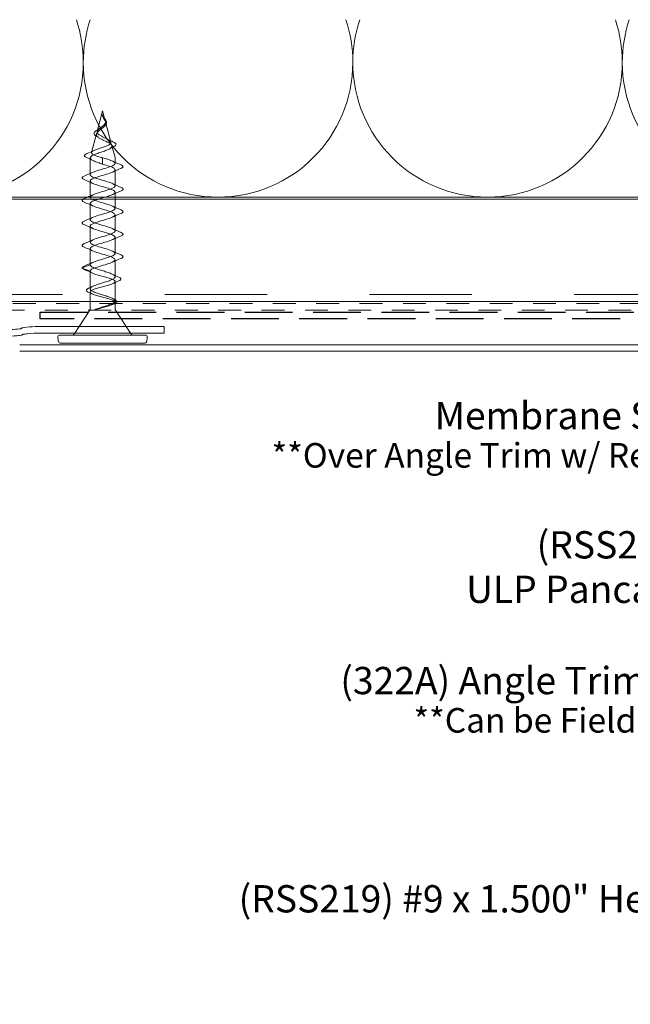
# Model space of a CAD drawing. Units: inches. Extents: x 0.4 to 22.3, y 0.4 to 14.3.
# Drawn here: x 5.3 to 8.3, y 5 to 9.8 of the extents above; entities that cross this region are included whole.
import ezdxf

# ---------------------------------------------------------------- set-up
doc = ezdxf.new("R2010")
doc.units = ezdxf.units.IN
doc.header["$LTSCALE"] = 1.333333
doc.header["$MEASUREMENT"] = 0
doc.linetypes.add('DASHED', pattern=[0.2067, 0.1654, -0.0413])
for name, color, linetype, lineweight in [('Hatch (ANSI)', 7, 'Continuous', 18), ('Hidden (ANSI)', 7, 'DASHED', 35), ('Sketch Geometry (ANSI)', 7, 'Continuous', 25), ('Symbol (ANSI)', 7, 'Continuous', 25), ('Visible (ANSI)', 7, 'Continuous', 50)]:
    doc.layers.add(name, color=color, linetype=linetype, lineweight=lineweight)
doc.styles.add('Note Text (ANSI)', font='Cambria.ttf')
doc.dimstyles.new('Default (ANSI)$7', dxfattribs={"dimscale": 1.333333, "dimtxt": 0.1, "dimasz": 0.098425, "dimexe": 0.125, "dimexo": 0.0625, "dimgap": 0.031496, "dimtad": 0, "dimtih": 1, "dimtoh": 1, "dimrnd": 1e-08, "dimzin": 4, "dimdsep": 46, "dimtxsty": 'Note Text (ANSI)', "dimcen": 0.09, "dimdle": 0.393701, "dimclrd": 256, "dimclre": 256, "dimclrt": 256, "dimadec": 0, "dimazin": 1, "dimtfac": 1.2, "dimtofl": 0, "dimtmove": 0, "dimatfit": 3, "dimfxl": 1, "dimtolj": 1, "dimtzin": 4, "dimlwd": -1, "dimlwe": -1, "dimarcsym": 0})

msp = doc.modelspace()

# ---------------------------------------------------------------- hatches: boundary and pattern name
at = {"layer": 'Hatch (ANSI)', "true_color": 0x804000}
h = msp.add_hatch(dxfattribs=at)
h.set_pattern_fill('INSUL', color=36, scale=4, style=0, pattern_type=2)
h.paths.add_polyline_path([(2.029214, 8.466521), (2.029214, 8.966521), (12.37858, 8.966521), (12.37858, 8.466521)])

# ---------------------------------------------------------------- linework, layer by layer
at = {"layer": 'Hidden (ANSI)', "linetype": 'Continuous', "lineweight": 18}
for p, q in [((5.697516, 9.397521), (5.670557, 9.296909)), ((5.697516, 9.397521), (5.710713, 9.34827)), ((5.696093, 9.378475), (5.696074, 9.378231)), ((5.711989, 9.343507), (5.738237, 9.245549)), ((5.667511, 9.28554), (5.643034, 9.194188)), ((5.743054, 9.227573), (5.758346, 9.170502)), ((5.636516, 9.086146), (5.636516, 9.169208)), ((5.697517, 9.154081), (5.697517, 9.168646)), ((5.697517, 9.137646), (5.697517, 9.152211)), ((5.758516, 9.141146), (5.758516, 9.169208)), ((5.758516, 9.031146), (5.758516, 9.110146)), ((5.636516, 8.976146), (5.636516, 9.055146)), ((5.758516, 8.976521), (5.758516, 9.000146)), ((5.758516, 8.921146), (5.758516, 8.966521)), ((5.636516, 8.866146), (5.636516, 8.945146)), ((5.758516, 8.811146), (5.758516, 8.890146)), ((5.636516, 8.756146), (5.636516, 8.835146)), ((5.758516, 8.701146), (5.758516, 8.780146)), ((5.636516, 8.646146), (5.636516, 8.725146)), ((5.758516, 8.5872), (5.758516, 8.670146)), ((5.636516, 8.646146), (5.598161, 8.631581)), ((5.598161, 8.629711), (5.636516, 8.615146)), ((5.636516, 8.528253), (5.636516, 8.615146)), ((5.758516, 8.469307), (5.758516, 8.564093)), ((5.636516, 8.466521), (5.636516, 8.513039)), ((5.635712, 8.426281), (5.634572, 8.424521)), ((5.636516, 8.429), (5.636516, 8.456521)), ((5.758516, 8.457359), (5.758516, 8.461986)), ((5.758516, 8.429), (5.758516, 8.456521)), ((5.75932, 8.426281), (5.76046, 8.424521)), ((5.582732, 8.344521), (5.561996, 8.312521)), ((5.8123, 8.344521), (5.833036, 8.312521))]:
    msp.add_line(p, q, dxfattribs=at)
at = {"layer": 'Hidden (ANSI)', "color": 5, "linetype": 'Continuous', "lineweight": 18, "true_color": 0x0000ff}
msp.add_line((5.292501, 8.223622), (11.792343, 8.223622), dxfattribs=at)
at = {"layer": 'Hidden (ANSI)', "color": 142, "linetype": 'Continuous', "lineweight": 18, "true_color": 0x0080c0}
for centre, start, end in [((4.944943, 9.634703), 0, 18.478963), ((6.261307, 9.634703), 161.521037, 180), ((6.261307, 9.634703), 0, 18.478963), ((7.577671, 9.634703), 161.521037, 180), ((7.577671, 9.634703), 0, 18.478963), ((8.894034, 9.634703), 161.521037, 180), ((4.944943, 9.634703), 270, 0), ((6.261307, 9.634703), 180, 270), ((6.261307, 9.634703), 270, 0), ((7.577671, 9.634703), 180, 270), ((7.577671, 9.634703), 270, 0), ((8.894034, 9.634703), 180, 270)]:
    msp.add_arc(centre, 0.658182, start, end, dxfattribs=at)
at = {"layer": 'Hidden (ANSI)', "linetype": 'Continuous', "lineweight": 18}
for centre, radius, start, end in [((5.714805, 9.345646), 0.001, 290.794042, 69.205958), ((5.641516, 9.169208), 0.005, 175.801045, 180), ((5.753516, 9.169208), 0.005, 0, 15), ((5.598516, 8.630646), 0.001, 110.794042, 249.205958), ((5.631516, 8.429), 0.005, 327.056763, 0), ((5.763516, 8.429), 0.005, 180, 212.943237)]:
    msp.add_arc(centre, radius, start, end, dxfattribs=at)
for centre, major_axis, ratio, start_param, end_param in [((5.696351, 9.378096), (0, 0.001), 0.27898897, 1.18220913, 1.43578475), ((5.697517, 9.153146), (0, -0.001), 0.00001, 0.36296472, 2.77870829)]:
    msp.add_ellipse(centre, major_axis=major_axis, ratio=ratio, start_param=start_param, end_param=end_param, dxfattribs=at)
for points, knots in [([(5.711989, 9.343507), (5.712918, 9.340042), (5.713023, 9.336778), (5.711405, 9.33026), (5.709702, 9.327158), (5.704774, 9.320949), (5.701621, 9.317969), (5.694504, 9.31199), (5.690652, 9.309102), (5.683048, 9.3033), (5.679431, 9.300484), (5.674091, 9.295627), (5.672163, 9.293612), (5.669111, 9.289548), (5.668045, 9.287533), (5.667511, 9.28554)], [0, 0, 0, 0, 0.034300184, 0.034300184, 0.068988313, 0.068988313, 0.104407373, 0.104407373, 0.140794769, 0.140794769, 0.178319333, 0.178319333, 0.206241588, 0.206241588, 0.235273218, 0.235273218, 0.235273218, 0.235273218]), ([(5.670557, 9.296909), (5.671188, 9.299264), (5.672665, 9.301643), (5.677025, 9.306509), (5.679796, 9.308924), (5.686055, 9.313874), (5.689423, 9.316332), (5.696073, 9.321385), (5.69925, 9.323896), (5.704774, 9.329078), (5.70705, 9.331656), (5.710042, 9.336632), (5.71091, 9.338924), (5.711543, 9.343585), (5.711354, 9.345877), (5.710713, 9.34827)], [0, 0, 0, 0, 0.034930541, 0.034930541, 0.06860747, 0.06860747, 0.101099211, 0.101099211, 0.132494496, 0.132494496, 0.16291083, 0.16291083, 0.188364479, 0.188364479, 0.212492239, 0.212492239, 0.212492239, 0.212492239]), ([(5.696074, 9.378231), (5.696088, 9.378026), (5.696126, 9.37771), (5.696452, 9.3757), (5.697076, 9.373219), (5.698275, 9.370382)], [0, 0, 0, 0, 0.0016292584, 0.0016292584, 0.00838766575, 0.00838766575, 0.00838766575, 0.00838766575]), ([(5.696905, 9.375934), (5.696675, 9.376653), (5.696499, 9.37726), (5.696304, 9.377916), (5.696238, 9.378138), (5.696168, 9.378336), (5.696148, 9.378389), (5.696124, 9.378439), (5.696116, 9.378452), (5.696107, 9.378465), (5.696104, 9.378469), (5.696099, 9.378472), (5.696098, 9.378473), (5.696095, 9.378474), (5.696094, 9.378475), (5.696093, 9.378475)], [0, 0, 0, 0, 0.00598924461, 0.00598924461, 0.00779284939, 0.00779284939, 0.00838831055, 0.00838831055, 0.00859837013, 0.00859837013, 0.00867091919, 0.00867091919, 0.00869833452, 0.00869833452, 0.00872069864, 0.00872069864, 0.00872069864, 0.00872069864]), ([(5.710713, 9.34827), (5.710048, 9.350752), (5.708929, 9.353253), (5.706165, 9.358364), (5.704604, 9.360865), (5.701794, 9.36553), (5.700592, 9.367584), (5.698474, 9.371761), (5.697584, 9.373814), (5.696905, 9.375934)], [0, 0, 0, 0, 0.0247432467, 0.0247432467, 0.0481968911, 0.0481968911, 0.0665082372, 0.0665082372, 0.084184804, 0.084184804, 0.084184804, 0.084184804]), ([(5.698275, 9.370382), (5.699472, 9.367548), (5.700941, 9.364832), (5.70417, 9.359275), (5.705866, 9.356558), (5.709447, 9.350252), (5.711087, 9.346874), (5.711989, 9.343507)], [0, 0, 0, 0, 0.0239471571, 0.0239471571, 0.0490134436, 0.0490134436, 0.0823709043, 0.0823709043, 0.0823709043, 0.0823709043]), ([(5.699105, 9.370561), (5.700172, 9.368532), (5.701501, 9.366513), (5.704427, 9.362475), (5.706067, 9.360418), (5.709353, 9.356249), (5.711014, 9.354106), (5.713791, 9.349996), (5.714937, 9.347985), (5.715726, 9.346037)], [0, 0, 0, 0, 0.0183146546, 0.0183146546, 0.0380474292, 0.0380474292, 0.0598897625, 0.0598897625, 0.0816508656, 0.0816508656, 0.0816508656, 0.0816508656]), ([(5.715726, 9.346037), (5.716698, 9.343745), (5.717194, 9.341485), (5.717078, 9.337126), (5.716476, 9.334971), (5.714298, 9.330825), (5.712693, 9.328796), (5.71014, 9.326277), (5.709507, 9.325693), (5.708845, 9.325116)], [0, 0, 0, 0, 0.0257144507, 0.0257144507, 0.0510804166, 0.0510804166, 0.0769013383, 0.0769013383, 0.084808742, 0.084808742, 0.084808742, 0.084808742]), ([(5.667511, 9.28554), (5.66676, 9.282738), (5.667077, 9.280045), (5.669816, 9.274618), (5.672272, 9.27196), (5.679036, 9.266601), (5.683314, 9.263973), (5.693076, 9.258671), (5.698468, 9.256068), (5.709536, 9.250815), (5.715075, 9.248233), (5.7254, 9.243022), (5.730028, 9.240459), (5.737578, 9.235284), (5.740348, 9.232736), (5.743489, 9.227592), (5.743743, 9.225058), (5.741562, 9.219942), (5.739067, 9.217421), (5.731569, 9.212329), (5.726578, 9.209818), (5.714731, 9.204748), (5.70796, 9.202246), (5.693568, 9.197195), (5.686091, 9.194702), (5.671511, 9.189668), (5.664589, 9.187183), (5.652404, 9.182188), (5.647308, 9.179733), (5.640005, 9.174986), (5.637715, 9.172738), (5.636759, 9.170502)], [0, 0, 0, 0, 0.041165511, 0.041165511, 0.083796778, 0.083796778, 0.127944626, 0.127944626, 0.173649909, 0.173649909, 0.220945933, 0.220945933, 0.269860184, 0.269860184, 0.320415592, 0.320415592, 0.372631466, 0.372631466, 0.426524205, 0.426524205, 0.48210784, 0.48210784, 0.539394454, 0.539394454, 0.598394514, 0.598394514, 0.65911714, 0.65911714, 0.720976653, 0.720976653, 0.779190453, 0.779190453, 0.779190453, 0.779190453]), ([(5.690116, 9.170502), (5.682965, 9.172455), (5.676126, 9.174417), (5.663267, 9.178588), (5.657496, 9.180761), (5.648626, 9.185157), (5.645555, 9.187334), (5.6425, 9.191739), (5.64247, 9.19392), (5.645394, 9.198334), (5.648239, 9.200519), (5.656337, 9.204944), (5.661438, 9.207134), (5.673108, 9.211569), (5.679511, 9.213765), (5.692654, 9.218213), (5.699243, 9.220415), (5.711634, 9.224877), (5.717323, 9.227085), (5.726983, 9.231562), (5.730896, 9.233779), (5.736409, 9.238272), (5.738016, 9.240497), (5.738747, 9.24501), (5.737938, 9.247244), (5.734095, 9.251778), (5.731177, 9.254024), (5.723744, 9.258582), (5.719368, 9.26084), (5.70989, 9.265426), (5.704925, 9.267698), (5.695213, 9.272316), (5.690577, 9.274603), (5.682371, 9.279258), (5.678867, 9.281565), (5.673737, 9.286077), (5.671997, 9.288218), (5.670133, 9.292552), (5.669964, 9.294693), (5.670557, 9.296909)], [0.006251416, 0.006251416, 0.006251416, 0.006251416, 0.063849099, 0.063849099, 0.126111977, 0.126111977, 0.186792157, 0.186792157, 0.245893583, 0.245893583, 0.303420685, 0.303420685, 0.359378449, 0.359378449, 0.413772511, 0.413772511, 0.466609255, 0.466609255, 0.517895944, 0.517895944, 0.567640876, 0.567640876, 0.61585357, 0.61585357, 0.662545011, 0.662545011, 0.707727939, 0.707727939, 0.751417227, 0.751417227, 0.793630364, 0.793630364, 0.834388075, 0.834388075, 0.87371514, 0.87371514, 0.90858516, 0.90858516, 0.94195513, 0.94195513, 0.94195513, 0.94195513]), ([(5.666212, 9.274878), (5.662613, 9.276942), (5.659725, 9.279095), (5.655992, 9.283548), (5.655052, 9.285958), (5.65535, 9.289252), (5.655584, 9.290149), (5.655961, 9.291037)], [0, 0, 0, 0, 0.045029433, 0.045029433, 0.088589494, 0.088589494, 0.104871077, 0.104871077, 0.104871077, 0.104871077]), ([(5.655961, 9.291037), (5.656861, 9.293157), (5.658597, 9.295272), (5.663414, 9.299495), (5.666555, 9.301659), (5.67148, 9.30465), (5.672855, 9.305453), (5.674282, 9.306263)], [0, 0, 0, 0, 0.0388696321, 0.0388696321, 0.0773416329, 0.0773416329, 0.0912350776, 0.0912350776, 0.0912350776, 0.0912350776]), ([(5.748043, 9.246593), (5.752446, 9.244604), (5.756006, 9.242626), (5.761034, 9.23866), (5.76259, 9.236589), (5.763151, 9.232204), (5.762069, 9.23003), (5.758216, 9.226403), (5.755587, 9.224775), (5.75228, 9.223187)], [0, 0, 0, 0, 0.054026191, 0.054026191, 0.108746003, 0.108746003, 0.163228924, 0.163228924, 0.212013752, 0.212013752, 0.212013752, 0.212013752]), ([(5.618419, 9.170453), (5.613847, 9.172464), (5.61075, 9.174497), (5.608226, 9.179275), (5.609163, 9.181941), (5.613717, 9.185803), (5.616741, 9.187447), (5.620689, 9.189096)], [0, 0, 0, 0, 0.080407212, 0.080407212, 0.158608463, 0.158608463, 0.219956261, 0.219956261, 0.219956261, 0.219956261]), ([(5.636516, 8.646146), (5.636516, 8.65347), (5.654316, 8.660794), (5.678574, 8.668118), (5.702832, 8.675442), (5.731687, 8.682766), (5.746752, 8.690091), (5.761818, 8.697415), (5.761938, 8.704739), (5.747037, 8.712063), (5.732136, 8.719387), (5.703356, 8.726711), (5.679036, 8.734035), (5.654716, 8.741359), (5.636721, 8.748683), (5.636518, 8.756007), (5.636315, 8.763331), (5.65392, 8.770655), (5.678114, 8.777979), (5.702308, 8.785303), (5.731236, 8.792627), (5.746464, 8.799951), (5.761693, 8.807275), (5.762055, 8.8146), (5.747318, 8.821924), (5.732582, 8.829248), (5.703879, 8.836572), (5.679498, 8.843896), (5.655118, 8.85122), (5.63693, 8.858544), (5.636524, 8.865868), (5.636118, 8.873192), (5.653526, 8.880516), (5.677655, 8.88784), (5.701784, 8.895164), (5.730783, 8.902488), (5.746174, 8.909812), (5.761564, 8.917136), (5.762167, 8.92446), (5.747597, 8.931784), (5.733027, 8.939108), (5.704402, 8.946433), (5.679962, 8.953757), (5.655522, 8.961081), (5.637142, 8.968405), (5.636534, 8.975729), (5.635925, 8.983053), (5.653135, 8.990377), (5.677197, 8.997701), (5.701259, 9.005025), (5.730327, 9.012349), (5.74588, 9.019673), (5.761432, 9.026997), (5.762275, 9.034321), (5.747872, 9.041645), (5.733469, 9.048969), (5.704924, 9.056293), (5.680427, 9.063617), (5.655929, 9.070942), (5.637358, 9.078266), (5.636547, 9.08559), (5.635736, 9.092914), (5.652747, 9.100238), (5.676741, 9.107562), (5.700734, 9.114886), (5.72987, 9.12221), (5.745583, 9.129534), (5.761295, 9.136858), (5.762379, 9.144182), (5.748144, 9.151506), (5.737039, 9.15722), (5.717424, 9.162933), (5.697517, 9.168646)], [0, 0, 0, 0, 1.25504765, 1.25504765, 1.25504765, 2.51009531, 2.51009531, 2.51009531, 3.76514296, 3.76514296, 3.76514296, 5.02019062, 5.02019062, 5.02019062, 6.27523827, 6.27523827, 6.27523827, 7.53028593, 7.53028593, 7.53028593, 8.78533358, 8.78533358, 8.78533358, 10.04038123, 10.04038123, 10.04038123, 11.29542889, 11.29542889, 11.29542889, 12.55047654, 12.55047654, 12.55047654, 13.8055242, 13.8055242, 13.8055242, 15.06057185, 15.06057185, 15.06057185, 16.31561951, 16.31561951, 16.31561951, 17.57066716, 17.57066716, 17.57066716, 18.82571481, 18.82571481, 18.82571481, 20.08076247, 20.08076247, 20.08076247, 21.33581012, 21.33581012, 21.33581012, 22.59085778, 22.59085778, 22.59085778, 23.84590543, 23.84590543, 23.84590543, 25.10095309, 25.10095309, 25.10095309, 26.35600074, 26.35600074, 26.35600074, 27.61104839, 27.61104839, 27.61104839, 28.86609605, 28.86609605, 28.86609605, 29.84513021, 29.84513021, 29.84513021, 29.84513021]), ([(5.636527, 9.169208), (5.636509, 9.169524), (5.636544, 9.16983), (5.636661, 9.170252), (5.636705, 9.170378), (5.636759, 9.170502)], [-0.07261086437, -0.07261086437, -0.07261086437, -0.07261086437, -0.06766520951, -0.06766520951, -0.06550401668, -0.06550401668, -0.06550401668, -0.06550401668]), ([(5.636527, 9.169208), (5.636667, 9.16664), (5.638266, 9.164093), (5.644479, 9.15873), (5.649269, 9.155968), (5.660943, 9.150581), (5.667549, 9.148008), (5.682007, 9.142815), (5.689726, 9.140242), (5.697517, 9.137646)], [0.005292462, 0.005292462, 0.005292462, 0.005292462, 0.067272133, 0.067272133, 0.134544266, 0.134544266, 0.197118258, 0.197118258, 0.25969225, 0.25969225, 0.25969225, 0.25969225]), ([(5.690116, 9.170502), (5.690413, 9.170421), (5.69071, 9.170341), (5.692378, 9.169897), (5.693779, 9.169546), (5.695184, 9.169208)], [-0.018904956, -0.018904956, -0.018904956, -0.018904956, -0.0165150658, -0.0165150658, -0.0055339728, -0.0055339728, -0.0055339728, -0.0055339728]), ([(5.697517, 9.137646), (5.723036, 9.130322), (5.747576, 9.122998), (5.755501, 9.115674), (5.763425, 9.10835), (5.754126, 9.101026), (5.733528, 9.093702), (5.71293, 9.086378), (5.682614, 9.079054), (5.661897, 9.07173), (5.64118, 9.064406), (5.631652, 9.057082), (5.639383, 9.049757), (5.647115, 9.042433), (5.671513, 9.035109), (5.697032, 9.027785), (5.72255, 9.020461), (5.747232, 9.013137), (5.755348, 9.005813), (5.763465, 8.998489), (5.754395, 8.991165), (5.733918, 8.983841), (5.727096, 8.981401), (5.719183, 8.978961), (5.710892, 8.976521)], [-29.84513021, -29.84513021, -29.84513021, -29.84513021, -28.59008255, -28.59008255, -28.59008255, -27.3350349, -27.3350349, -27.3350349, -26.07998725, -26.07998725, -26.07998725, -24.82493959, -24.82493959, -24.82493959, -23.56989194, -23.56989194, -23.56989194, -22.31484428, -22.31484428, -22.31484428, -21.05979663, -21.05979663, -21.05979663, -20.64169173, -20.64169173, -20.64169173, -20.64169173]), ([(5.787642, 9.134187), (5.792442, 9.132177), (5.795631, 9.130191), (5.798223, 9.125448), (5.797102, 9.122768), (5.792676, 9.119458), (5.79044, 9.118277), (5.787642, 9.117105)], [0, 0, 0, 0, 0.086767622, 0.086767622, 0.172714188, 0.172714188, 0.223290835, 0.223290835, 0.223290835, 0.223290835]), ([(5.607391, 9.062105), (5.602591, 9.064115), (5.599402, 9.066102), (5.596809, 9.070844), (5.597931, 9.073524), (5.602357, 9.076835), (5.604593, 9.078016), (5.607391, 9.079187)], [0, 0, 0, 0, 0.086767622, 0.086767622, 0.172714188, 0.172714188, 0.223290835, 0.223290835, 0.223290835, 0.223290835]), ([(5.787642, 9.024187), (5.792442, 9.022177), (5.795631, 9.020191), (5.798223, 9.015448), (5.797102, 9.012768), (5.792676, 9.009458), (5.79044, 9.008277), (5.787642, 9.007105)], [0, 0, 0, 0, 0.086767622, 0.086767622, 0.172714188, 0.172714188, 0.223290835, 0.223290835, 0.223290835, 0.223290835]), ([(5.607391, 8.952105), (5.602591, 8.954115), (5.599402, 8.956102), (5.596809, 8.960844), (5.597931, 8.963524), (5.601128, 8.965915), (5.601576, 8.966219), (5.60206, 8.966521)], [0, 0, 0, 0, 0.086767622, 0.086767622, 0.172714188, 0.172714188, 0.185375479, 0.185375479, 0.185375479, 0.185375479]), ([(5.676618, 8.966521), (5.67154, 8.96497), (5.666703, 8.96342), (5.662292, 8.961869), (5.641457, 8.954545), (5.6317, 8.947221), (5.639238, 8.939897), (5.646776, 8.932573), (5.671031, 8.925248), (5.696547, 8.917924), (5.722063, 8.9106), (5.746884, 8.903276), (5.755192, 8.895952), (5.763501, 8.888628), (5.754662, 8.881304), (5.734306, 8.87398), (5.71395, 8.866656), (5.68364, 8.859332), (5.662689, 8.852008), (5.641738, 8.844684), (5.631753, 8.83736), (5.639097, 8.830036), (5.646441, 8.822712), (5.67055, 8.815388), (5.696062, 8.808064), (5.721574, 8.80074), (5.746532, 8.793415), (5.755033, 8.786091), (5.763533, 8.778767), (5.754924, 8.771443), (5.734691, 8.764119), (5.714459, 8.756795), (5.684154, 8.749471), (5.663088, 8.742147), (5.642022, 8.734823), (5.63181, 8.727499), (5.638959, 8.720175), (5.646109, 8.712851), (5.670071, 8.705527), (5.695578, 8.698203), (5.721084, 8.690879), (5.746178, 8.683555), (5.75487, 8.676231), (5.763561, 8.668906), (5.755183, 8.661582), (5.735075, 8.654258), (5.714966, 8.646934), (5.684669, 8.63961), (5.663489, 8.632286), (5.646967, 8.626573), (5.636516, 8.62086), (5.636516, 8.615146)], [-20.07049307, -20.07049307, -20.07049307, -20.07049307, -19.80474897, -19.80474897, -19.80474897, -18.54970132, -18.54970132, -18.54970132, -17.29465367, -17.29465367, -17.29465367, -16.03960601, -16.03960601, -16.03960601, -14.78455836, -14.78455836, -14.78455836, -13.5295107, -13.5295107, -13.5295107, -12.27446305, -12.27446305, -12.27446305, -11.01941539, -11.01941539, -11.01941539, -9.76436774, -9.76436774, -9.76436774, -8.50932009, -8.50932009, -8.50932009, -7.25427243, -7.25427243, -7.25427243, -5.99922478, -5.99922478, -5.99922478, -4.74417712, -4.74417712, -4.74417712, -3.48912947, -3.48912947, -3.48912947, -2.23408181, -2.23408181, -2.23408181, -0.97903416, -0.97903416, -0.97903416, 0, 0, 0, 0]), ([(5.787642, 8.914187), (5.792442, 8.912177), (5.795631, 8.910191), (5.798223, 8.905448), (5.797102, 8.902768), (5.792676, 8.899458), (5.79044, 8.898277), (5.787642, 8.897105)], [0, 0, 0, 0, 0.086767622, 0.086767622, 0.172714188, 0.172714188, 0.223290835, 0.223290835, 0.223290835, 0.223290835]), ([(5.607391, 8.842105), (5.602591, 8.844115), (5.599402, 8.846102), (5.596809, 8.850844), (5.597931, 8.853524), (5.602357, 8.856835), (5.604593, 8.858016), (5.607391, 8.859187)], [0, 0, 0, 0, 0.086767622, 0.086767622, 0.172714188, 0.172714188, 0.223290835, 0.223290835, 0.223290835, 0.223290835]), ([(5.787642, 8.804187), (5.792442, 8.802177), (5.795631, 8.800191), (5.798223, 8.795448), (5.797102, 8.792768), (5.792676, 8.789458), (5.79044, 8.788277), (5.787642, 8.787105)], [0, 0, 0, 0, 0.086767622, 0.086767622, 0.172714188, 0.172714188, 0.223290835, 0.223290835, 0.223290835, 0.223290835]), ([(5.607391, 8.732105), (5.602591, 8.734115), (5.599402, 8.736102), (5.596809, 8.740844), (5.597931, 8.743524), (5.602357, 8.746835), (5.604593, 8.748016), (5.607391, 8.749187)], [0, 0, 0, 0, 0.086767622, 0.086767622, 0.172714188, 0.172714188, 0.223290835, 0.223290835, 0.223290835, 0.223290835]), ([(5.787642, 8.694187), (5.792442, 8.692177), (5.795631, 8.690191), (5.798223, 8.685448), (5.797102, 8.682768), (5.792676, 8.679458), (5.79044, 8.678277), (5.787642, 8.677105)], [0, 0, 0, 0, 0.086767622, 0.086767622, 0.172714188, 0.172714188, 0.223290835, 0.223290835, 0.223290835, 0.223290835]), ([(5.597516, 8.630646), (5.597516, 8.632583), (5.598881, 8.634325), (5.60271, 8.637019), (5.604812, 8.638107), (5.607391, 8.639187)], [0, 0, 0, 0, 0.065252015, 0.065252015, 0.111871489, 0.111871489, 0.111871489, 0.111871489]), ([(5.607713, 8.622503), (5.602882, 8.624505), (5.599641, 8.626476), (5.597876, 8.62932), (5.597643, 8.629881), (5.597534, 8.63046)], [0, 0, 0, 0, 0.085432843, 0.085432843, 0.105202696, 0.105202696, 0.105202696, 0.105202696]), ([(5.636516, 8.615146), (5.636516, 8.612956), (5.638179, 8.610787), (5.644628, 8.606407), (5.649348, 8.604238), (5.661213, 8.599858), (5.668236, 8.597689), (5.683615, 8.593308), (5.691814, 8.59114), (5.708244, 8.586759), (5.716307, 8.584591), (5.731155, 8.58021), (5.737788, 8.578042), (5.748676, 8.573661), (5.752818, 8.571493), (5.757999, 8.567112), (5.758986, 8.564944), (5.757633, 8.560563), (5.755306, 8.558395), (5.747634, 8.554014), (5.742366, 8.551846), (5.729605, 8.547465), (5.722241, 8.545296), (5.706435, 8.540916), (5.698154, 8.538747), (5.681836, 8.534367), (5.673965, 8.532198), (5.659749, 8.527817), (5.653549, 8.525649), (5.643714, 8.521268), (5.640178, 8.5191), (5.636299, 8.514719), (5.635994, 8.512551), (5.638692, 8.50817), (5.641667, 8.506002), (5.650511, 8.501621), (5.656289, 8.499453), (5.669861, 8.495072), (5.677516, 8.492904), (5.693642, 8.488523), (5.701948, 8.486355), (5.718044, 8.481974), (5.725669, 8.479805), (5.739157, 8.475425), (5.74488, 8.473256), (5.753598, 8.468876), (5.756502, 8.466707), (5.759053, 8.462326), (5.758674, 8.460158), (5.754649, 8.455777), (5.751046, 8.453609), (5.741091, 8.449228), (5.734842, 8.44706), (5.720552, 8.442679), (5.712657, 8.440511), (5.697762, 8.436516), (5.690952, 8.434725), (5.679538, 8.43161), (5.674888, 8.430306), (5.67049, 8.429)], [0, 0, 0, 0, 0.06483658, 0.06483658, 0.12967316, 0.12967316, 0.19450974, 0.19450974, 0.25934631, 0.25934631, 0.32418289, 0.32418289, 0.38901947, 0.38901947, 0.45385605, 0.45385605, 0.51869263, 0.51869263, 0.58352921, 0.58352921, 0.64836579, 0.64836579, 0.71320236, 0.71320236, 0.77803894, 0.77803894, 0.84287552, 0.84287552, 0.9077121, 0.9077121, 0.97254868, 0.97254868, 1.03738526, 1.03738526, 1.10222184, 1.10222184, 1.16705842, 1.16705842, 1.23189499, 1.23189499, 1.29673157, 1.29673157, 1.36156815, 1.36156815, 1.42640473, 1.42640473, 1.49124131, 1.49124131, 1.55607789, 1.55607789, 1.62091447, 1.62091447, 1.68575104, 1.68575104, 1.75058762, 1.75058762, 1.80398698, 1.80398698, 1.842777, 1.842777, 1.842777, 1.842777]), ([(5.757845, 8.466521), (5.757893, 8.466619), (5.757937, 8.466718), (5.75908, 8.469373), (5.758485, 8.471903), (5.753975, 8.477017), (5.750109, 8.479548), (5.739628, 8.484662), (5.733123, 8.487193), (5.718386, 8.492307), (5.710308, 8.494837), (5.693727, 8.499951), (5.685399, 8.502482), (5.669689, 8.507596), (5.662473, 8.510126), (5.650207, 8.51524), (5.645285, 8.517771), (5.63847, 8.522885), (5.636648, 8.525416), (5.636399, 8.53053), (5.637975, 8.53306), (5.644334, 8.538174), (5.64905, 8.540705), (5.660975, 8.545819), (5.668059, 8.548349), (5.683599, 8.553463), (5.691891, 8.555994), (5.708501, 8.561108), (5.716644, 8.563639), (5.731605, 8.568753), (5.738265, 8.571283), (5.749128, 8.576397), (5.753216, 8.578928), (5.758202, 8.584042), (5.759048, 8.586572), (5.757341, 8.591686), (5.754806, 8.594217), (5.746686, 8.599331), (5.741185, 8.601862), (5.727981, 8.606976), (5.720416, 8.609506), (5.704289, 8.61462), (5.695897, 8.617151), (5.679489, 8.622265), (5.671644, 8.624795), (5.657639, 8.629909), (5.651626, 8.63244), (5.643584, 8.636859), (5.640961, 8.63871), (5.637417, 8.642433), (5.636516, 8.644285), (5.636516, 8.646146)], [0.32881648, 0.32881648, 0.32881648, 0.32881648, 0.33136356, 0.33136356, 0.39763627, 0.39763627, 0.46390898, 0.46390898, 0.53018169, 0.53018169, 0.5964544, 0.5964544, 0.66272712, 0.66272712, 0.72899983, 0.72899983, 0.79527254, 0.79527254, 0.86154525, 0.86154525, 0.92781796, 0.92781796, 0.99409067, 0.99409067, 1.06036339, 1.06036339, 1.1266361, 1.1266361, 1.19290881, 1.19290881, 1.25918152, 1.25918152, 1.32545423, 1.32545423, 1.39172694, 1.39172694, 1.45799966, 1.45799966, 1.52427237, 1.52427237, 1.59054508, 1.59054508, 1.65681779, 1.65681779, 1.7230905, 1.7230905, 1.78936321, 1.78936321, 1.83761276, 1.83761276, 1.8858623, 1.8858623, 1.8858623, 1.8858623]), ([(5.777072, 8.585321), (5.781727, 8.583307), (5.784918, 8.581285), (5.787812, 8.576628), (5.787124, 8.573905), (5.782865, 8.570018), (5.779939, 8.568379), (5.776074, 8.566745)], [0, 0, 0, 0, 0.079586433, 0.079586433, 0.158252443, 0.158252443, 0.220825257, 0.220825257, 0.220825257, 0.220825257]), ([(5.630331, 8.51082), (5.625716, 8.512826), (5.622302, 8.514836), (5.618261, 8.519097), (5.617694, 8.521673), (5.61997, 8.525887), (5.622125, 8.527632), (5.62634, 8.529972), (5.62762, 8.530603), (5.629025, 8.531229)], [0, 0, 0, 0, 0.068004875, 0.068004875, 0.136623962, 0.136623962, 0.195854411, 0.195854411, 0.217950311, 0.217950311, 0.217950311, 0.217950311]), ([(5.75493, 8.477317), (5.759294, 8.475291), (5.76256, 8.473225), (5.765695, 8.469622), (5.766354, 8.468068), (5.766383, 8.466521)], [0, 0, 0, 0, 0.06293656, 0.06293656, 0.102732755, 0.102732755, 0.102732755, 0.102732755]), ([(5.663293, 8.428656), (5.66257, 8.428384), (5.66183, 8.42809), (5.660968, 8.427686), (5.660644, 8.427521), (5.660356, 8.427316), (5.66029, 8.427264), (5.660217, 8.427187), (5.660196, 8.42716), (5.660169, 8.427116), (5.660161, 8.427099), (5.660151, 8.427065), (5.660149, 8.42705), (5.660151, 8.427018), (5.660156, 8.427003), (5.660174, 8.426968), (5.660191, 8.426951), (5.660263, 8.426897), (5.660344, 8.426872), (5.660737, 8.426788), (5.66135, 8.426797), (5.663418, 8.427074), (5.664664, 8.427372), (5.665576, 8.427611), (5.665692, 8.427641), (5.665807, 8.427672)], [-0.0274076527, -0.0274076527, -0.0274076527, -0.0274076527, -0.0204850548, -0.0204850548, -0.0170900099, -0.0170900099, -0.0161108448, -0.0161108448, -0.0156919818, -0.0156919818, -0.0154411648, -0.0154411648, -0.0152198438, -0.0152198438, -0.0149623748, -0.0149623748, -0.0145507246, -0.0145507246, -0.0133450805, -0.0133450805, -0.0080588832, -0.0080588832, -0.0010181121, -0.0010181121, 0, 0, 0, 0]), ([(5.664219, 8.429), (5.670808, 8.431418), (5.678169, 8.433816), (5.694057, 8.438794), (5.702456, 8.441325), (5.718696, 8.446439), (5.726367, 8.44897), (5.737529, 8.453198), (5.741487, 8.454858), (5.744894, 8.456521)], [0.003515236, 0.003515236, 0.003515236, 0.003515236, 0.066272712, 0.066272712, 0.132545423, 0.132545423, 0.198818135, 0.198818135, 0.242132215, 0.242132215, 0.242132215, 0.242132215]), ([(5.665807, 8.427672), (5.666432, 8.427841), (5.667057, 8.428013), (5.668621, 8.428452), (5.669558, 8.428723), (5.67049, 8.429)], [-0.0399941518, -0.0399941518, -0.0399941518, -0.0399941518, -0.0344932125, -0.0344932125, -0.0262544331, -0.0262544331, -0.0262544331, -0.0262544331])]:
    msp.add_open_spline(points, degree=3, knots=knots, dxfattribs=at)
for points in [[(5.698767, 9.371243), (5.698873, 9.371015), (5.698986, 9.370787), (5.699105, 9.370561)], [(5.674282, 9.306263), (5.678587, 9.308709), (5.682716, 9.311289), (5.68631, 9.314014)], [(5.708845, 9.325116), (5.707393, 9.323853), (5.706036, 9.322564), (5.704805, 9.321252)], [(5.678444, 9.26722), (5.674628, 9.269872), (5.670494, 9.272422), (5.666212, 9.274878)], [(5.723301, 9.258707), (5.731153, 9.254405), (5.73957, 9.250419), (5.748043, 9.246593)], [(5.620689, 9.189096), (5.632651, 9.194092), (5.644598, 9.199212), (5.656151, 9.204692)], [(5.75228, 9.223187), (5.745077, 9.21973), (5.737979, 9.216146), (5.731236, 9.212379)], [(5.651668, 9.154936), (5.640907, 9.160373), (5.629696, 9.165493), (5.618419, 9.170453)], [(5.697517, 9.168646), (5.696739, 9.168833), (5.695961, 9.169021), (5.695184, 9.169208)], [(5.746181, 9.152477), (5.759682, 9.14605), (5.773651, 9.140044), (5.787642, 9.134187)], [(5.607391, 9.079187), (5.621381, 9.085044), (5.63535, 9.09105), (5.648852, 9.097477)], [(5.787642, 9.117105), (5.773651, 9.111249), (5.759682, 9.105243), (5.746181, 9.098816)], [(5.648852, 9.043816), (5.63535, 9.050243), (5.621381, 9.056249), (5.607391, 9.062105)], [(5.746181, 9.042477), (5.759682, 9.03605), (5.773651, 9.030044), (5.787642, 9.024187)], [(5.787642, 9.007105), (5.773651, 9.001249), (5.759682, 8.995243), (5.746181, 8.988816)], [(5.648852, 8.933816), (5.63535, 8.940243), (5.621381, 8.946249), (5.607391, 8.952105)], [(5.624641, 8.976521), (5.632813, 8.980064), (5.640913, 8.983698), (5.648852, 8.987477)], [(5.746181, 8.932477), (5.759682, 8.92605), (5.773651, 8.920044), (5.787642, 8.914187)], [(5.607391, 8.859187), (5.621381, 8.865044), (5.63535, 8.87105), (5.648852, 8.877477)], [(5.787642, 8.897105), (5.773651, 8.891249), (5.759682, 8.885243), (5.746181, 8.878816)], [(5.648852, 8.823816), (5.63535, 8.830243), (5.621381, 8.836249), (5.607391, 8.842105)], [(5.746181, 8.822477), (5.759682, 8.81605), (5.773651, 8.810044), (5.787642, 8.804187)], [(5.607391, 8.749187), (5.621381, 8.755044), (5.63535, 8.76105), (5.648852, 8.767477)], [(5.787642, 8.787105), (5.773651, 8.781249), (5.759682, 8.775243), (5.746181, 8.768816)], [(5.648852, 8.713816), (5.63535, 8.720243), (5.621381, 8.726249), (5.607391, 8.732105)], [(5.746181, 8.712477), (5.759682, 8.70605), (5.773651, 8.700044), (5.787642, 8.694187)], [(5.787642, 8.677105), (5.773651, 8.671249), (5.759682, 8.665243), (5.746181, 8.658816)], [(5.607391, 8.639187), (5.621381, 8.645044), (5.63535, 8.65105), (5.648852, 8.657477)], [(5.647579, 8.605205), (5.634539, 8.611254), (5.621137, 8.616941), (5.607713, 8.622503)], [(5.744917, 8.599974), (5.755384, 8.594859), (5.766201, 8.590023), (5.777072, 8.585321)], [(5.776074, 8.566745), (5.766442, 8.562673), (5.756848, 8.558509), (5.747453, 8.554151)], [(5.629025, 8.531229), (5.636143, 8.534402), (5.643209, 8.537652), (5.650116, 8.541028)], [(5.647579, 8.503097), (5.641891, 8.505736), (5.636126, 8.508302), (5.630331, 8.51082)], [(5.744917, 8.482081), (5.748222, 8.480466), (5.751565, 8.47888), (5.75493, 8.477317)], [(5.664219, 8.429), (5.66391, 8.428886), (5.663601, 8.428771), (5.663293, 8.428656)], [(5.7532, 8.454674), (5.751277, 8.453805), (5.749361, 8.452929), (5.747453, 8.452044)], [(5.756994, 8.456521), (5.755827, 8.455905), (5.75456, 8.455289), (5.7532, 8.454674)]]:
    msp.add_open_spline(points, degree=3, dxfattribs=at)
at = {"layer": 'Sketch Geometry (ANSI)', "color": 30, "linetype": 'DASHED', "ltscale": 0.045613, "true_color": 0xff8000}
msp.add_line((5.391987, 8.382521), (5.391987, 8.414521), dxfattribs=at)
at = {"layer": 'Sketch Geometry (ANSI)', "color": 30, "linetype": 'DASHED', "ltscale": 1.058297, "true_color": 0xff8000}
for p, q in [((5.391987, 8.414521), (8.891987, 8.414521)), ((8.891987, 8.382521), (5.391987, 8.382521))]:
    msp.add_line(p, q, dxfattribs=at)
at = {"layer": 'Visible (ANSI)', "color": 142, "linetype": 'Continuous', "lineweight": 18, "true_color": 0x0080c0}
msp.add_line((2.029214, 8.976521), (10.86858, 8.976521), dxfattribs=at)
at = {"layer": 'Visible (ANSI)', "color": 36, "linetype": 'Continuous', "lineweight": 18, "true_color": 0x804000}
for p, q in [((2.029214, 8.966521), (12.37858, 8.966521)), ((12.37858, 8.466521), (2.029214, 8.466521))]:
    msp.add_line(p, q, dxfattribs=at)
at = {"layer": 'Visible (ANSI)', "linetype": 'Continuous', "lineweight": 18}
for p, q in [((5.758516, 8.966521), (5.758516, 8.976521)), ((5.636516, 8.456521), (5.636516, 8.466521)), ((5.634572, 8.424521), (5.582732, 8.344521)), ((5.758516, 8.456521), (5.758516, 8.457359)), ((5.76046, 8.424521), (5.8123, 8.344521)), ((5.48446, 8.302521), (5.910572, 8.302521)), ((5.561996, 8.312521), (5.556994, 8.304802)), ((5.833036, 8.312521), (5.838038, 8.304802)), ((5.90447, 8.262521), (5.490563, 8.262521))]:
    msp.add_line(p, q, dxfattribs=at)
at = {"layer": 'Visible (ANSI)', "color": 30, "linetype": 'DASHED', "lineweight": 18, "ltscale": 0.506382, "true_color": 0xff8000}
for p, q in [((12.35658, 8.456521), (2.029214, 8.456521)), ((2.029214, 8.424521), (12.35658, 8.424521))]:
    msp.add_line(p, q, dxfattribs=at)
at = {"layer": 'Visible (ANSI)', "color": 5, "linetype": 'Continuous', "lineweight": 18, "true_color": 0x0000ff}
for p, q in [((5.396816, 8.344521), (5.99823, 8.344521)), ((5.99823, 8.344521), (5.99823, 8.312521)), ((5.99823, 8.312521), (5.396816, 8.312521)), ((5.292501, 8.255622), (11.792343, 8.255622))]:
    msp.add_line(p, q, dxfattribs=at)
at = {"layer": 'Visible (ANSI)', "linetype": 'Continuous', "lineweight": 18}
for centre, radius, start, end in [((5.554199, 8.291482), 0.075, 175.050352, 198.230558), ((5.48446, 8.297521), 0.005, 90, 175.050352), ((5.552798, 8.307521), 0.005, 270, 327.056763), ((5.842234, 8.307521), 0.005, 212.943237, 270), ((5.910572, 8.297521), 0.005, 4.949648, 90), ((5.840833, 8.291482), 0.075, 341.769442, 4.949648), ((5.490563, 8.270521), 0.008, 198.230558, 270), ((5.90447, 8.270521), 0.008, 270, 341.769442)]:
    msp.add_arc(centre, radius, start, end, dxfattribs=at)
for points in [[(5.60206, 8.966521), (5.603512, 8.967425), (5.605294, 8.968309), (5.607391, 8.969187)], [(5.607391, 8.969187), (5.613155, 8.9716), (5.618916, 8.974038), (5.624641, 8.976521)], [(5.710892, 8.976521), (5.699565, 8.973188), (5.687533, 8.969855), (5.676618, 8.966521)]]:
    msp.add_open_spline(points, degree=3, dxfattribs=at)
for points, knots in [([(5.744894, 8.456521), (5.746699, 8.457403), (5.74835, 8.458285), (5.753942, 8.46163), (5.756664, 8.464064), (5.757845, 8.466521)], [0.2421322152, 0.2421322152, 0.2421322152, 0.2421322152, 0.2650908466, 0.2650908466, 0.3288164815, 0.3288164815, 0.3288164815, 0.3288164815]), ([(5.766383, 8.466521), (5.7664, 8.465642), (5.766213, 8.464766), (5.764866, 8.461943), (5.762896, 8.460106), (5.759142, 8.457707), (5.758114, 8.457113), (5.756994, 8.456521)], [0.102732755, 0.102732755, 0.102732755, 0.102732755, 0.1253337911, 0.1253337911, 0.178307854, 0.178307854, 0.1957363958, 0.1957363958, 0.1957363958, 0.1957363958])]:
    msp.add_open_spline(points, degree=3, knots=knots, dxfattribs=at)
at = {"layer": 'Visible (ANSI)', "color": 5, "linetype": 'Continuous', "lineweight": 18, "true_color": 0x0000ff}
for points, knots in [([(5.210164, 8.327751), (5.210517, 8.327751), (5.213981, 8.327755), (5.225073, 8.327921), (5.231432, 8.328102), (5.252822, 8.329003), (5.267929, 8.330125), (5.290153, 8.33256), (5.295751, 8.333328), (5.297268, 8.33361), (5.29739, 8.333635), (5.297449, 8.333654)], [-0.0216151402, -0.0216151402, -0.0216151402, -0.0216151402, -0.0186687637, -0.0186687637, -0.0147299207, -0.0147299207, -0.0053929298, -0.0053929298, -0.0004701223, -0.0004701223, 0, 0, 0, 0]), ([(5.297449, 8.333654), (5.298444, 8.333976), (5.29968, 8.334715), (5.30221, 8.336299), (5.303501, 8.337141), (5.304619, 8.33768)], [-0.0188395681, -0.0188395681, -0.0188395681, -0.0188395681, -0.0094558205, -0.0094558205, 0, 0, 0, 0]), ([(5.304619, 8.33768), (5.305691, 8.338196), (5.320081, 8.340368), (5.358727, 8.343694), (5.378176, 8.344521), (5.396816, 8.344521)], [-0.291301889, -0.291301889, -0.291301889, -0.291301889, -0.142042011, -0.142042011, 0, 0, 0, 0]), ([(5.302362, 8.302592), (5.301871, 8.302356), (5.297278, 8.301618), (5.282901, 8.299762), (5.274345, 8.298875), (5.249431, 8.296765), (5.232458, 8.295972), (5.212878, 8.295755), (5.210646, 8.295751), (5.210164, 8.295751)], [-0.041503275, -0.041503275, -0.041503275, -0.041503275, -0.0335358049, -0.0335358049, -0.0235306206, -0.0235306206, -0.0036695506, -0.0036695506, 0, 0, 0, 0]), ([(5.309532, 8.306618), (5.308536, 8.306295), (5.307301, 8.305556), (5.304771, 8.303973), (5.30348, 8.303131), (5.302362, 8.302592)], [-0.0188395731, -0.0188395731, -0.0188395731, -0.0188395731, -0.009455823, -0.009455823, 0, 0, 0, 0]), ([(5.396816, 8.312521), (5.375034, 8.312521), (5.352412, 8.311416), (5.319938, 8.308178), (5.311983, 8.307088), (5.309844, 8.306692), (5.309631, 8.30665), (5.309532, 8.306618)], [-0.031341535, -0.031341535, -0.031341535, -0.031341535, -0.0110614114, -0.0110614114, -0.0007902294, -0.0007902294, 0, 0, 0, 0])]:
    msp.add_open_spline(points, degree=3, knots=knots, dxfattribs=at)

# ---------------------------------------------------------------- texts
at = {"layer": 'Symbol (ANSI)', "char_height": 0.13333334, "attachment_point": 6, "style": 'Note Text (ANSI)'}
for s, insert, width, line_spacing_factor in [('Membrane Strip\\P{\\H0.9x;**Over Angle Trim w/ Return\\H1.1134x; }', (8.684759, 7.815429), 2.26577323, 0.904194), ('{(RSS214) #10 x 1.125"\\PULP Pancake Head Screw}', (9.632027, 7.151833), 2.16093939, 0.977484), ('(322A) Angle Trim w/ Return 6.000"\\P{\\H0.9x;**Can be Field Modifed / Cut to fit.\\H1.1179x; }', (9.808084, 6.520794), 3.15131741, 0.904194)]:
    msp.add_mtext(s, dxfattribs=dict(at, insert=insert, width=width, line_spacing_factor=line_spacing_factor))
at = {"layer": 'Symbol (ANSI)', "insert": (10.37924, 5.531071), "char_height": 0.13333334, "width": 4.1938146, "attachment_point": 6, "style": 'Note Text (ANSI)'}
msp.add_mtext('{(RSS219) #9 x 1.500" Hex Washer Head Fastener}', dxfattribs=at)

# ---------------------------------------------------------------- leaders
at = {"layer": 'Symbol (ANSI)', "annotation_type": 0, "has_hookline": 1, "hookline_direction": 1}
for points, text_width in [([(11.014186, 8.382521), (9.981312, 6.520794), (9.850078, 6.520794)], 3.084335), ([(9.120432, 8.342734), (8.857987, 7.815429), (8.726753, 7.815429)], 2.225778), ([(10.43058, 8.332521), (9.805255, 7.151833), (9.674021, 7.151833)], 2.125996), ([(11.88858, 7.918021), (10.552468, 5.531071), (10.421235, 5.531071)], 4.123099), ([(12.405575, 7.122293), (10.719409, 4.129029), (10.588175, 4.129029)], 4.388704)]:
    msp.add_leader(points, dimstyle='Default (ANSI)$7', override={"dimtad": 0}, dxfattribs=dict(at, text_width=text_width))

doc.saveas('drawing.dxf')
